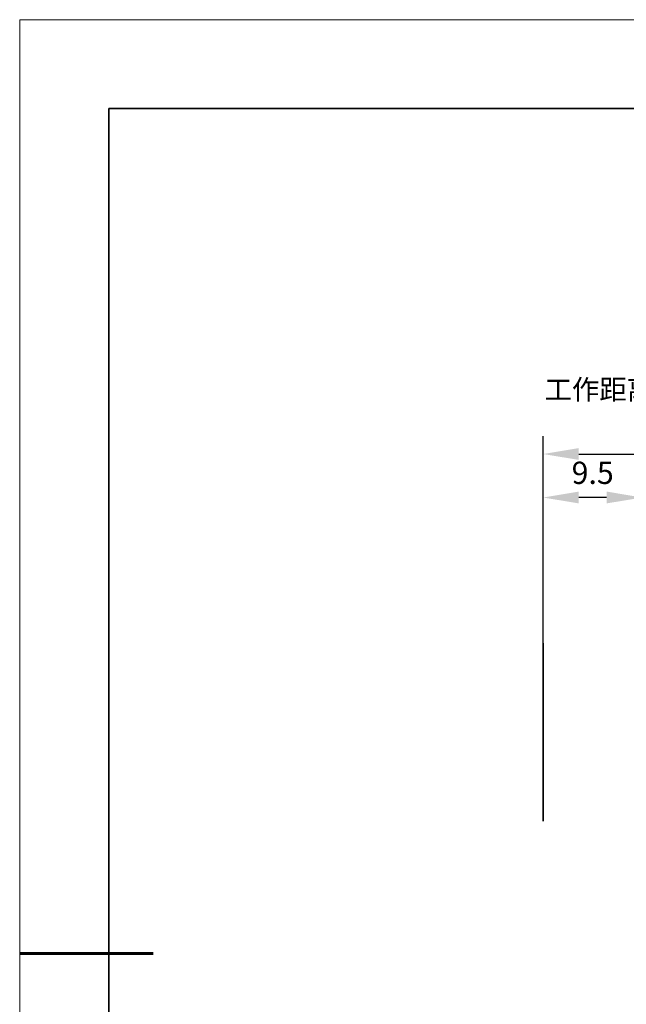
# Model space of a CAD drawing. Units: millimetres. Extents: x 12016 to 12313, y -7569 to -7359.
# Drawn here: x 12016 to 12084, y -7470 to -7359 of the extents above; entities that cross this region are included whole.
import ezdxf

# ---------------------------------------------------------------- set-up
doc = ezdxf.new("R2010")
doc.units = ezdxf.units.MM
doc.header["$LTSCALE"] = 10
doc.header["$PDMODE"] = 34
doc.layers.add('6文字层', color=3, linetype='Continuous')
doc.layers.add('粗实线层', color=7, linetype='Continuous', lineweight=35)
doc.layers.add('细实线层', color=7, linetype='Continuous', lineweight=18)
doc.styles.add('TH-GBD2M', font='calibri.ttf', dxfattribs={"width": 0.8, "height": 2.5})
doc.styles.add('TH_GBDIM', font='calibri.ttf', dxfattribs={"width": 0.8, "height": 1.5})
doc.dimstyles.new('TH-GBD2M', dxfattribs={"dimtxt": 2.5, "dimasz": 4, "dimexe": 2, "dimexo": 0, "dimgap": 1.5, "dimtad": 1, "dimdec": 4, "dimlfac": 0.1, "dimzin": 9, "dimdsep": 46, "dimtxsty": 'TH-GBD2M', "dimcen": 0, "dimclrt": 3, "dimadec": 0, "dimazin": 3, "dimtfac": 1, "dimtdec": 4, "dimtofl": 0, "dimtmove": 0, "dimatfit": 3, "dimfxl": 1, "dimtolj": 1, "dimtzin": 0, "dimarcsym": 0})

# ---------------------------------------------------------------- blocks, each defined once
blk = doc.blocks.new('*X117')
at = {"layer": '粗实线层'}
for p, q in [((-138.5, 95), (-138.5, -95)), ((138.5, 95), (-138.5, 95))]:
    blk.add_line(p, q, dxfattribs=at)
at = {"layer": '粗实线层', "lineweight": 60}
blk.add_line((-148.5, 0), (-133.5, 0), dxfattribs=at)
at = {"layer": '细实线层'}
for p, q in [((148.5, 105), (-148.5, 105)), ((-148.5, 105), (-148.5, -105))]:
    blk.add_line(p, q, dxfattribs=at)
blk = doc.blocks.new('*D164')
at = {"layer": '6文字层', "color": 0, "lineweight": -2, "transparency": 16777216}
for p, q in [((12074.35, -7429.44), (12074.35, -7411.07)), ((12085.48, -7419.42), (12085.48, -7411.07)), ((12081.48, -7413.07), (12078.35, -7413.07))]:
    blk.add_line(p, q, dxfattribs=at)
at = {"layer": '6文字层', "color": 0, "transparency": 16777216}
for points in [[(12078.35, -7412.4), (12078.35, -7413.73), (12074.35, -7413.07)], [(12081.48, -7412.4), (12081.48, -7413.73), (12085.48, -7413.07)]]:
    blk.add_solid(points, dxfattribs=at)
at = {"layer": 'Defpoints', "color": 0, "transparency": 16777216}
for p in [(12074.35, -7413.07), (12085.48, -7419.42), (12074.35, -7429.44)]:
    blk.add_point(p, dxfattribs=at)
at = {"layer": '6文字层', "color": 3, "transparency": 16777216, "insert": (12079.91, -7410.29), "char_height": 2.5, "attachment_point": 5, "style": 'TH-GBD2M'}
blk.add_mtext('\\A1;9.5', dxfattribs=at)
blk = doc.blocks.new('*D166')
at = {"layer": '6文字层', "color": 0, "lineweight": -2, "transparency": 16777216}
for p, q in [((12074.35, -7444.44), (12074.35, -7406.18)), ((12171.85, -7460.21), (12171.85, -7406.18)), ((12078.35, -7408.18), (12167.85, -7408.18))]:
    blk.add_line(p, q, dxfattribs=at)
at = {"layer": '6文字层', "color": 0, "transparency": 16777216}
for points in [[(12078.35, -7407.51), (12078.35, -7408.84), (12074.35, -7408.18)], [(12167.85, -7407.51), (12167.85, -7408.84), (12171.85, -7408.18)]]:
    blk.add_solid(points, dxfattribs=at)
at = {"layer": 'Defpoints', "color": 0, "transparency": 16777216}
for p in [(12171.85, -7408.18), (12074.35, -7444.44), (12171.85, -7460.21)]:
    blk.add_point(p, dxfattribs=at)
at = {"layer": '6文字层', "color": 3, "transparency": 16777216, "insert": (12123.1, -7404.87), "char_height": 2.5, "attachment_point": 5, "style": 'TH-GBD2M'}
blk.add_mtext('\\A1;95({\\fSimSun|b0|i0|c134|p34;齐焦距离）}', dxfattribs=at)

msp = doc.modelspace()

# ---------------------------------------------------------------- linework, layer by layer
for p, q in [((12074.34638, -7439.44204), (12074.34638, -7429.44204)), ((12074.34638, -7429.44204), (12074.34638, -7449.44204)), ((12074.34638, -7449.44204), (12074.34638, -7439.44204))]:
    msp.add_line(p, q)

# ---------------------------------------------------------------- block references
at = {"layer": '6文字层'}
msp.add_blockref('*X117', (12164.02152, -7464.34551), dxfattribs=at)

# ---------------------------------------------------------------- texts
at = {"layer": '6文字层', "insert": (12074.50579, -7399.80623), "char_height": 2.2554038, "attachment_point": 1, "style": 'TH_GBDIM'}
msp.add_mtext_dynamic_manual_height_columns('{\\fSimSun|b0|i0|c134|p34;工作距离}', width=22.1002244, gutter_width=6.76621, heights=[0], dxfattribs=at)

# ---------------------------------------------------------------- dimensions: what is measured, and where the dimension line sits
at = {"layer": '6文字层'}
dim = msp.add_linear_dim(base=(12171.84663, -7408.17691), p1=(12074.34638, -7444.44204), p2=(12171.84663, -7460.21209), text='95({\\fSimSun|b0|i0|c134|p34;齐焦距离）}', dimstyle='TH-GBD2M', dxfattribs=at)
dim.commit()
dim.dimension.update_dxf_attribs({"geometry": '*D166', "text_midpoint": (12123.09651, -7408.17691), "dimtype": 160})
dim = msp.add_linear_dim(base=(12074.34638, -7413.06686), p1=(12085.47501, -7419.42415), p2=(12074.34638, -7429.44204), text='9.5', dimstyle='TH-GBD2M', dxfattribs=at)
dim.commit()
dim.dimension.update_dxf_attribs({"geometry": '*D164', "text_midpoint": (12079.9107, -7410.28609)})

doc.saveas('drawing.dxf')
